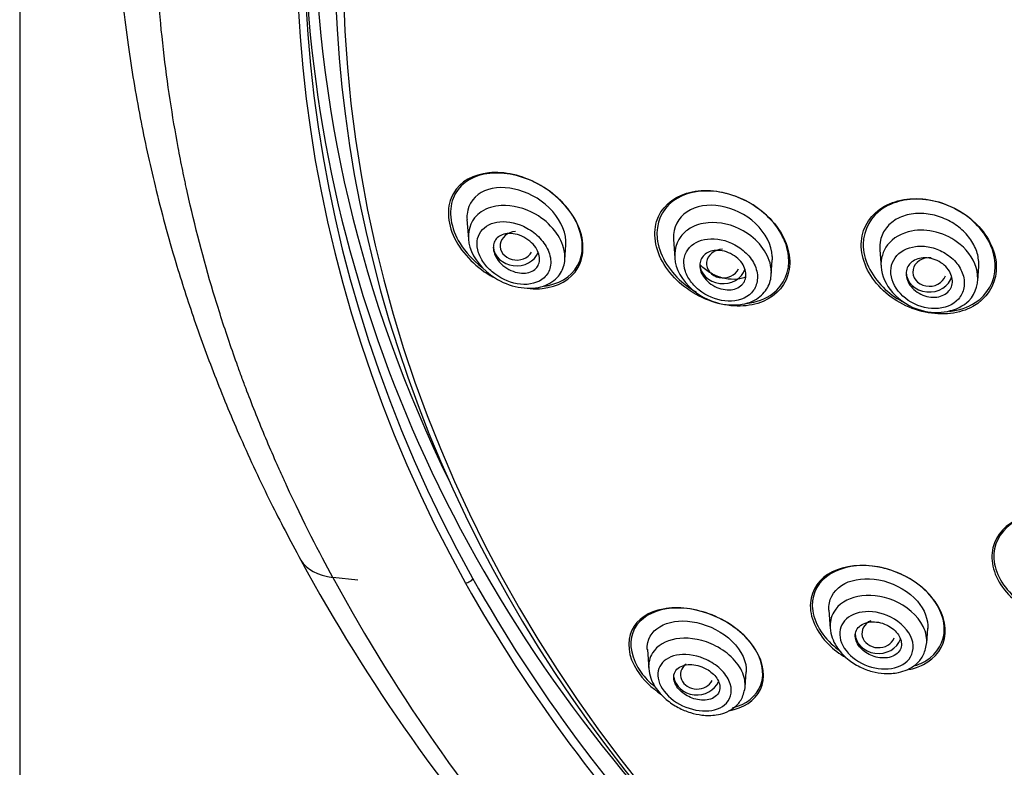
# Model space of a CAD drawing. Units: millimetres. Extents: x -21 to 902, y -32 to 1947.
# Drawn here: x 136 to 166, y 1471 to 1494 of the extents above; entities that cross this region are included whole.
import ezdxf

# ---------------------------------------------------------------- set-up
doc = ezdxf.new("R2010")
doc.units = ezdxf.units.MM
doc.layers.add('Default', color=7, linetype='Continuous')
doc.layers.add('DV1_Default', color=7, linetype='Continuous')

# ---------------------------------------------------------------- blocks, each defined once
blk = doc.blocks.new('SE')
at = {"layer": 'DV1_Default', "color": 7, "linetype": 'Continuous'}
for p, q in [((136.367, 1815.093), (136.367, 1305.873)), ((149.918, 1487.873), (149.959, 1487.29)), ((152.882, 1486.651), (152.914, 1487.107)), ((156.172, 1487.266), (156.21, 1486.716)), ((162.425, 1486.957), (162.462, 1486.433)), ((159.136, 1486.195), (159.167, 1486.643)), ((165.39, 1486.02), (165.421, 1486.463)), ((146.616, 1476.94), (145.857, 1477.021)), ((160.881, 1476.034), (160.92, 1475.483)), ((163.845, 1475.031), (163.877, 1475.485)), ((155.382, 1474.839), (155.423, 1474.256)), ((158.346, 1473.701), (158.378, 1474.165))]:
    blk.add_line(p, q, dxfattribs=at)
for centre, radius, start, end in [((192.642, 1503.5), 54.353, 208.5203, 235.1628), ((192.746, 1502.48), 53.355, 208.5011, 235.1812), ((190.894, 1500.018), 47.11, 209.456, 237.6827), ((190.719, 1499.866), 46.624, 209.3673, 238.0117)]:
    blk.add_arc(centre, radius, start, end, dxfattribs=at)
for centre, major_axis, ratio, start_param, end_param in [((196.717, 1496.324), (51.961, 0), 0.866025, -0.447532, 3.589125), ((196.717, 1496.386), (51.725, 0), 0.866025, -0.447532, 3.589125), ((196.717, 1495.703), (50.555, 0), 0.866025, 0, 4.670691), ((196.717, 1495.918), (50.8, 0), 0.866025, 2.121672, 4.670801), ((196.717, 1497.352), (-51.425, 0), 0.866025, 0, 0.401788), ((196.717, 1497.202), (-51.725, 0), 0.866025, 0.009115, 0.684493), ((151.426, 1487.078), (0.504, 0.005), 0.859292, 1.633497, 5.808521), ((151.416, 1487.077), (0.7, 0), 0.866025, 3.2035, 5.948927), ((157.675, 1486.537), (0.502, 0.003), 0.862211, 1.598521, 5.912016), ((163.926, 1486.282), (0.501, 0.001), 0.864321, 1.451152, 6.018414), ((157.67, 1486.536), (0.7, 0), 0.866025, 3.141593, 6.012197), ((163.923, 1486.282), (0.7, 0), 0.866025, 3.141593, 6.063678), ((148.376, 1479.499), (3.512, 1.915), 0.459547, 3.164322, 3.697387), ((162.384, 1475.332), (0.502, 0.007), 0.863949, 2.03964, 5.940165), ((162.379, 1475.329), (0.7, 0), 0.866025, 3.141593, 5.992538), ((156.889, 1474.08), (0.503, 0.012), 0.862297, 2.280106, 5.846814), ((156.88, 1474.076), (0.7, 0), 0.866025, 3.261121, 5.929171)]:
    blk.add_ellipse(centre, major_axis=major_axis, ratio=ratio, start_param=start_param, end_param=end_param, dxfattribs=at)
for points, knots in [([(196.717, 1549.472), (196.089, 1549.469), (195.012, 1549.46), (193.207, 1549.39), (191.402, 1549.274), (189.772, 1549.125), (188.128, 1548.936), (186.493, 1548.709), (184.793, 1548.423), (183.175, 1548.109), (181.609, 1547.766), (180.005, 1547.369), (178.473, 1546.947), (177.064, 1546.522), (175.193, 1545.91), (172.751, 1545.012), (169.733, 1543.715), (166.916, 1542.312), (164.246, 1540.805), (161.632, 1539.154), (158.985, 1537.262), (156.719, 1535.43), (154.769, 1533.691), (152.955, 1531.926), (151.137, 1529.964), (149.545, 1528.048), (148.301, 1526.408), (147.184, 1524.817), (146.032, 1523.034), (144.876, 1521.035), (143.869, 1519.081), (143.101, 1517.418), (142.523, 1516.044), (142.001, 1514.695), (141.476, 1513.206), (140.915, 1511.388), (140.462, 1509.656), (140.147, 1508.225), (139.933, 1507.118), (139.741, 1505.994), (139.537, 1504.541), (139.369, 1502.919), (139.231, 1500.757), (139.211, 1498.76), (139.272, 1497.2), (139.31, 1496.556), (139.331, 1496.238), (139.367, 1495.739), (139.42, 1495.126), (139.515, 1494.205), (139.688, 1492.833), (139.994, 1490.997), (140.472, 1488.795), (141.025, 1486.755), (141.653, 1484.807), (142.306, 1483.032), (143.072, 1481.188), (143.943, 1479.32), (144.545, 1478.184), (144.885, 1477.548)], [0, 0, 0, 0, 0.014845, 0.030229, 0.046069, 0.062169, 0.07278, 0.089194, 0.105234, 0.117809, 0.13231, 0.14724, 0.161161, 0.174109, 0.186014, 0.213095, 0.242928, 0.273353, 0.29731, 0.325374, 0.356786, 0.385902, 0.405157, 0.428915, 0.45627, 0.480103, 0.499042, 0.514215, 0.534952, 0.559577, 0.580601, 0.598359, 0.612567, 0.623786, 0.640155, 0.658558, 0.67914, 0.692813, 0.700832, 0.711931, 0.726304, 0.744149, 0.760313, 0.790426, 0.803014, 0.806195, 0.809313, 0.812366, 0.820797, 0.827498, 0.839596, 0.861463, 0.882043, 0.90546, 0.923201, 0.941646, 0.960296, 0.981206, 1, 1, 1, 1]), ([(145.857, 1477.021), (145.456, 1477.757), (144.973, 1478.687), (144.444, 1479.836), (144.441, 1479.842), (144.434, 1479.856), (144.431, 1479.864), (144.421, 1479.886), (144.414, 1479.9), (144.394, 1479.944), (144.38, 1479.974), (144.34, 1480.062), (144.314, 1480.121), (144.234, 1480.297), (144.182, 1480.415), (144.026, 1480.769), (143.924, 1481.005), (143.625, 1481.718), (143.434, 1482.195), (143.24, 1482.705), (143.228, 1482.737), (143.204, 1482.799), (143.193, 1482.83), (143.158, 1482.924), (143.134, 1482.986), (143.065, 1483.173), (143.02, 1483.298), (142.885, 1483.672), (142.798, 1483.922), (142.543, 1484.672), (142.383, 1485.173), (141.933, 1486.676), (141.673, 1487.679), (141.447, 1488.698), (141.444, 1488.71), (141.438, 1488.738), (141.435, 1488.752), (141.426, 1488.794), (141.419, 1488.822), (141.401, 1488.906), (141.389, 1488.962), (141.353, 1489.132), (141.329, 1489.245), (141.259, 1489.589), (141.213, 1489.821), (141.081, 1490.527), (140.999, 1491.009), (140.774, 1492.495), (140.652, 1493.535), (140.569, 1494.631), (140.569, 1494.635), (140.568, 1494.647), (140.568, 1494.653), (140.567, 1494.671), (140.566, 1494.683), (140.563, 1494.719), (140.561, 1494.743), (140.556, 1494.815), (140.553, 1494.864), (140.542, 1495.013), (140.536, 1495.114), (140.517, 1495.423), (140.505, 1495.637), (140.475, 1496.304), (140.46, 1496.782), (140.442, 1498.313), (140.465, 1499.464), (140.556, 1500.746), (140.557, 1500.754), (140.558, 1500.768), (140.558, 1500.775), (140.56, 1500.795), (140.561, 1500.809), (140.564, 1500.85), (140.566, 1500.877), (140.572, 1500.958), (140.576, 1501.011), (140.589, 1501.171), (140.597, 1501.276), (140.624, 1501.586), (140.643, 1501.787), (140.702, 1502.373), (140.745, 1502.741), (140.876, 1503.773), (140.969, 1504.369), (141.141, 1505.375), (141.221, 1505.787), (141.318, 1506.268), (141.346, 1506.405), (141.383, 1506.578), (141.394, 1506.629), (141.409, 1506.699), (141.414, 1506.72), (141.42, 1506.751), (141.422, 1506.761), (141.426, 1506.775), (141.427, 1506.779), (141.428, 1506.786), (141.429, 1506.789), (141.43, 1506.793), (141.43, 1506.794), (141.431, 1506.799), (141.432, 1506.805), (141.434, 1506.813), (141.435, 1506.817), (141.438, 1506.83), (141.439, 1506.838), (141.445, 1506.863), (141.449, 1506.88), (141.46, 1506.93), (141.467, 1506.963), (141.489, 1507.063), (141.505, 1507.13), (141.55, 1507.328), (141.581, 1507.46), (141.675, 1507.854), (141.74, 1508.114), (141.939, 1508.886), (142.08, 1509.391), (142.521, 1510.873), (142.841, 1511.82), (143.181, 1512.732), (143.183, 1512.737), (143.188, 1512.749), (143.19, 1512.755), (143.196, 1512.773), (143.201, 1512.785), (143.214, 1512.821), (143.224, 1512.845), (143.251, 1512.918), (143.269, 1512.966), (143.326, 1513.114), (143.364, 1513.214), (143.482, 1513.518), (143.566, 1513.727), (143.828, 1514.372), (144.02, 1514.826), (144.658, 1516.256), (145.163, 1517.303), (145.777, 1518.439), (145.783, 1518.45), (145.793, 1518.47), (145.799, 1518.48), (145.815, 1518.51), (145.826, 1518.53), (145.859, 1518.59), (145.88, 1518.63), (145.945, 1518.749), (145.989, 1518.827), (146.118, 1519.06), (146.203, 1519.212), (146.458, 1519.658), (146.625, 1519.943), (147.114, 1520.762), (147.426, 1521.258), (148.011, 1522.157), (148.283, 1522.56), (148.656, 1523.096), (148.774, 1523.263), (148.997, 1523.576), (149.101, 1523.72), (149.213, 1523.872), (149.227, 1523.892), (149.254, 1523.929), (149.268, 1523.948), (149.309, 1524.004), (149.337, 1524.042), (149.423, 1524.158), (149.482, 1524.237), (149.665, 1524.481), (149.795, 1524.652), (150.208, 1525.189), (150.516, 1525.579), (151.549, 1526.838), (152.381, 1527.797), (153.419, 1528.883), (153.448, 1528.913), (153.508, 1528.975), (153.538, 1529.006), (153.628, 1529.099), (153.687, 1529.16), (153.866, 1529.343), (153.983, 1529.462), (154.333, 1529.814), (154.562, 1530.039), (155.235, 1530.69), (155.664, 1531.089), (156.478, 1531.825), (156.862, 1532.161), (157.401, 1532.621), (157.575, 1532.767), (157.825, 1532.975), (157.907, 1533.042), (158.027, 1533.141), (158.066, 1533.173), (158.125, 1533.221), (158.145, 1533.237), (158.183, 1533.269), (158.201, 1533.283), (158.227, 1533.304), (158.235, 1533.311), (158.249, 1533.322), (158.256, 1533.327), (158.276, 1533.344), (158.29, 1533.355), (158.331, 1533.388), (158.358, 1533.41), (158.44, 1533.476), (158.495, 1533.52), (158.66, 1533.652), (158.77, 1533.739), (159.101, 1533.999), (159.322, 1534.171), (159.992, 1534.681), (160.443, 1535.014), (161.355, 1535.665), (161.815, 1535.984), (162.512, 1536.45), (162.745, 1536.604), (163.096, 1536.832), (163.214, 1536.908), (163.39, 1537.021), (163.449, 1537.058), (163.538, 1537.114), (163.567, 1537.133), (163.626, 1537.17), (163.657, 1537.189), (163.692, 1537.212), (163.696, 1537.214), (163.707, 1537.221), (163.712, 1537.224), (163.728, 1537.234), (163.739, 1537.241), (163.771, 1537.261), (163.793, 1537.275), (163.859, 1537.316), (163.903, 1537.343), (164.038, 1537.427), (164.13, 1537.484), (164.413, 1537.657), (164.612, 1537.777), (165.235, 1538.148), (165.688, 1538.411), (167.167, 1539.239), (168.312, 1539.842), (170.953, 1541.096), (172.159, 1541.608), (173.767, 1542.244), (174.27, 1542.434), (174.972, 1542.689), (175.197, 1542.77), (175.521, 1542.884), (175.627, 1542.92), (175.782, 1542.974), (175.834, 1542.992), (175.91, 1543.018), (175.935, 1543.026), (175.972, 1543.039), (175.985, 1543.043), (176.01, 1543.052), (176.021, 1543.055), (176.042, 1543.062), (176.051, 1543.065), (176.067, 1543.071), (176.076, 1543.074), (176.1, 1543.082), (176.117, 1543.088), (176.166, 1543.104), (176.199, 1543.115), (176.297, 1543.148), (176.363, 1543.17), (176.561, 1543.236), (176.694, 1543.279), (177.093, 1543.408), (177.361, 1543.493), (178.172, 1543.742), (178.721, 1543.903), (179.834, 1544.212), (180.399, 1544.36), (181.257, 1544.572), (181.545, 1544.641), (181.981, 1544.742), (182.126, 1544.775), (182.345, 1544.825), (182.418, 1544.841), (182.528, 1544.865), (182.565, 1544.873), (182.62, 1544.885), (182.638, 1544.889), (182.675, 1544.897), (182.695, 1544.901), (182.72, 1544.907), (182.726, 1544.908), (182.74, 1544.911), (182.747, 1544.913), (182.768, 1544.917), (182.782, 1544.92), (182.825, 1544.93), (182.854, 1544.936), (182.94, 1544.954), (182.999, 1544.967), (183.179, 1545.005), (183.302, 1545.03), (183.685, 1545.109), (183.956, 1545.163), (184.531, 1545.272), (184.834, 1545.328), (185.312, 1545.413), (185.476, 1545.441), (185.727, 1545.483), (185.812, 1545.497), (185.941, 1545.518), (185.984, 1545.525), (186.049, 1545.536), (186.071, 1545.54), (186.115, 1545.547), (186.135, 1545.55), (186.17, 1545.556), (186.185, 1545.558), (186.212, 1545.562), (186.225, 1545.564), (186.265, 1545.571), (186.292, 1545.575), (186.371, 1545.587), (186.423, 1545.595), (186.578, 1545.619), (186.68, 1545.635), (186.977, 1545.679), (187.166, 1545.707), (187.708, 1545.783), (188.034, 1545.826), (188.615, 1545.899), (188.871, 1545.93), (189.201, 1545.967), (189.302, 1545.978), (189.44, 1545.993), (189.484, 1545.998), (189.547, 1546.005), (189.567, 1546.007), (189.597, 1546.01), (189.606, 1546.011), (189.621, 1546.013), (189.625, 1546.013), (189.633, 1546.014), (189.635, 1546.014), (189.64, 1546.015), (189.641, 1546.015), (189.648, 1546.016), (189.654, 1546.016), (189.665, 1546.017), (189.67, 1546.018), (189.685, 1546.02), (189.695, 1546.021), (189.726, 1546.024), (189.747, 1546.026), (189.808, 1546.032), (189.849, 1546.036), (189.971, 1546.049), (190.053, 1546.057), (190.296, 1546.081), (190.457, 1546.096), (190.938, 1546.139), (191.254, 1546.166), (192.189, 1546.237), (192.797, 1546.275), (194.566, 1546.361), (195.677, 1546.385), (196.717, 1546.385)], [0, 0, 0, 0, 0.03125, 0.03125, 0.031494, 0.031494, 0.031738, 0.031738, 0.032227, 0.032227, 0.033203, 0.033203, 0.035156, 0.035156, 0.039062, 0.039062, 0.046875, 0.046875, 0.0625, 0.0625, 0.063477, 0.063477, 0.064453, 0.064453, 0.066406, 0.066406, 0.070312, 0.070312, 0.078125, 0.078125, 0.09375, 0.09375, 0.125, 0.125, 0.125488, 0.125488, 0.125977, 0.125977, 0.126953, 0.126953, 0.128906, 0.128906, 0.132812, 0.132812, 0.140625, 0.140625, 0.15625, 0.15625, 0.1875, 0.1875, 0.187744, 0.187744, 0.187988, 0.187988, 0.188477, 0.188477, 0.189453, 0.189453, 0.191406, 0.191406, 0.195312, 0.195312, 0.203125, 0.203125, 0.21875, 0.21875, 0.25, 0.25, 0.250122, 0.250122, 0.250244, 0.250244, 0.250488, 0.250488, 0.250977, 0.250977, 0.251953, 0.251953, 0.253906, 0.253906, 0.257812, 0.257812, 0.265625, 0.265625, 0.28125, 0.28125, 0.296875, 0.296875, 0.304687, 0.304687, 0.308594, 0.308594, 0.310547, 0.310547, 0.311523, 0.311523, 0.312012, 0.312012, 0.312256, 0.312256, 0.3125, 0.3125, 0.312622, 0.312622, 0.312744, 0.312744, 0.312988, 0.312988, 0.313477, 0.313477, 0.314453, 0.314453, 0.316406, 0.316406, 0.320312, 0.320312, 0.328125, 0.328125, 0.34375, 0.34375, 0.375, 0.375, 0.375244, 0.375244, 0.375488, 0.375488, 0.375977, 0.375977, 0.376953, 0.376953, 0.378906, 0.378906, 0.382812, 0.382812, 0.390625, 0.390625, 0.40625, 0.40625, 0.4375, 0.4375, 0.437744, 0.437744, 0.437988, 0.437988, 0.438477, 0.438477, 0.439453, 0.439453, 0.441406, 0.441406, 0.445312, 0.445312, 0.453125, 0.453125, 0.46875, 0.46875, 0.484375, 0.484375, 0.492187, 0.492187, 0.5, 0.5, 0.500977, 0.500977, 0.501953, 0.501953, 0.503906, 0.503906, 0.507812, 0.507812, 0.515625, 0.515625, 0.53125, 0.53125, 0.5625, 0.5625, 0.563477, 0.563477, 0.564453, 0.564453, 0.566406, 0.566406, 0.570312, 0.570312, 0.578125, 0.578125, 0.59375, 0.59375, 0.609375, 0.609375, 0.617187, 0.617187, 0.621094, 0.621094, 0.623047, 0.623047, 0.624023, 0.624023, 0.625, 0.625, 0.625244, 0.625244, 0.625488, 0.625488, 0.625977, 0.625977, 0.626953, 0.626953, 0.628906, 0.628906, 0.632812, 0.632812, 0.640625, 0.640625, 0.65625, 0.65625, 0.671875, 0.671875, 0.679687, 0.679687, 0.683594, 0.683594, 0.685547, 0.685547, 0.686523, 0.686523, 0.6875, 0.6875, 0.687744, 0.687744, 0.687988, 0.687988, 0.688477, 0.688477, 0.689453, 0.689453, 0.691406, 0.691406, 0.695312, 0.695312, 0.703125, 0.703125, 0.71875, 0.71875, 0.75, 0.75, 0.78125, 0.78125, 0.796875, 0.796875, 0.804687, 0.804687, 0.808594, 0.808594, 0.810547, 0.810547, 0.811523, 0.811523, 0.812012, 0.812012, 0.8125, 0.8125, 0.812744, 0.812744, 0.812988, 0.812988, 0.813477, 0.813477, 0.814453, 0.814453, 0.816406, 0.816406, 0.820312, 0.820312, 0.828125, 0.828125, 0.84375, 0.84375, 0.859375, 0.859375, 0.867187, 0.867187, 0.871094, 0.871094, 0.873047, 0.873047, 0.874023, 0.874023, 0.874512, 0.874512, 0.875, 0.875, 0.875244, 0.875244, 0.875488, 0.875488, 0.875977, 0.875977, 0.876953, 0.876953, 0.878906, 0.878906, 0.882813, 0.882813, 0.890625, 0.890625, 0.898438, 0.898438, 0.902344, 0.902344, 0.904297, 0.904297, 0.905273, 0.905273, 0.905762, 0.905762, 0.90625, 0.90625, 0.906494, 0.906494, 0.906738, 0.906738, 0.907227, 0.907227, 0.908203, 0.908203, 0.910156, 0.910156, 0.914062, 0.914062, 0.921875, 0.921875, 0.929688, 0.929688, 0.933594, 0.933594, 0.935547, 0.935547, 0.936523, 0.936523, 0.937012, 0.937012, 0.937256, 0.937256, 0.937378, 0.937378, 0.9375, 0.9375, 0.937622, 0.937622, 0.937744, 0.937744, 0.937988, 0.937988, 0.938477, 0.938477, 0.939453, 0.939453, 0.941406, 0.941406, 0.945312, 0.945312, 0.953125, 0.953125, 0.96875, 0.96875, 1, 1, 1, 1]), ([(151.83, 1485.781), (151.957, 1485.771), (152.081, 1485.772), (152.666, 1485.83), (153.071, 1486.047), (153.49, 1486.772), (153.486, 1487.289), (153.013, 1488.253), (152.569, 1488.679), (151.584, 1489.216), (151.053, 1489.334), (150.112, 1489.24), (149.718, 1489.032), (149.294, 1488.3), (149.301, 1487.791), (149.541, 1487.304)], [0, 0, 0, 0, 0.04098, 0.04098, 0.200817, 0.200817, 0.360653, 0.360653, 0.52049, 0.52049, 0.680327, 0.680327, 0.840163, 0.840163, 1, 1, 1, 1]), ([(151.879, 1489.041), (151.385, 1489.262), (150.878, 1489.332), (149.999, 1489.154), (149.649, 1488.905), (149.343, 1488.123), (149.423, 1487.606), (149.874, 1486.879), (150.105, 1486.635), (150.367, 1486.434)], [0, 0, 0, 0, 0.278462, 0.278462, 0.556924, 0.556924, 0.835386, 0.835386, 1, 1, 1, 1]), ([(152.914, 1487.106), (152.936, 1487.431), (152.784, 1487.811), (151.96, 1488.745), (151.032, 1488.995), (150.164, 1488.621), (149.954, 1488.366), (149.915, 1487.984), (149.915, 1487.927), (149.92, 1487.869)], [0, 0, 0, 0, 0.235573, 0.235573, 0.718406, 0.718406, 0.959823, 0.959823, 1, 1, 1, 1]), ([(152.267, 1485.858), (152.308, 1485.863), (152.348, 1485.87), (152.824, 1485.967), (153.184, 1486.226), (153.487, 1487.003), (153.412, 1487.522), (152.838, 1488.441), (152.373, 1488.819), (151.879, 1489.041)], [0, 0, 0, 0, 0.029486, 0.029486, 0.352991, 0.352991, 0.676495, 0.676495, 1, 1, 1, 1]), ([(159.358, 1487.585), (159.052, 1488.034), (158.57, 1488.389), (157.554, 1488.773), (157.012, 1488.805), (156.134, 1488.536), (155.788, 1488.228), (155.534, 1487.396), (155.64, 1486.872), (156.245, 1485.981), (156.726, 1485.619), (157.744, 1485.23), (158.281, 1485.196), (159.169, 1485.468), (159.512, 1485.774), (159.769, 1486.621), (159.664, 1487.136), (159.358, 1487.585)], [0, 0, 0, 0, 0.125, 0.125, 0.25, 0.25, 0.375, 0.375, 0.5, 0.5, 0.625, 0.625, 0.75, 0.75, 0.875, 0.875, 1, 1, 1, 1]), ([(158.38, 1485.329), (158.685, 1485.362), (158.962, 1485.463), (159.525, 1485.888), (159.71, 1486.305), (159.613, 1487.224), (159.329, 1487.71), (158.499, 1488.428), (157.974, 1488.655), (156.974, 1488.781), (156.493, 1488.679), (155.819, 1488.174), (155.63, 1487.757), (155.725, 1486.839), (156.013, 1486.347), (156.558, 1485.873), (156.703, 1485.77), (156.856, 1485.682)], [0, 0, 0, 0, 0.093061, 0.093061, 0.236465, 0.236465, 0.379869, 0.379869, 0.523273, 0.523273, 0.666677, 0.666677, 0.810081, 0.810081, 0.953485, 0.953485, 1, 1, 1, 1]), ([(165.422, 1487.663), (165.054, 1488.063), (164.538, 1488.344), (163.495, 1488.562), (162.965, 1488.498), (162.17, 1488.054), (161.903, 1487.665), (161.829, 1486.762), (162.028, 1486.255), (162.755, 1485.462), (163.274, 1485.175), (164.316, 1484.954), (164.845, 1485.015), (165.647, 1485.465), (165.913, 1485.854), (165.987, 1486.764), (165.79, 1487.264), (165.422, 1487.663)], [0, 0, 0, 0, 0.125, 0.125, 0.25, 0.25, 0.375, 0.375, 0.5, 0.5, 0.625, 0.625, 0.75, 0.75, 0.875, 0.875, 1, 1, 1, 1]), ([(165.319, 1487.755), (164.937, 1488.128), (164.421, 1488.378), (163.403, 1488.541), (162.895, 1488.452), (162.158, 1487.973), (161.926, 1487.574), (161.92, 1486.678), (162.149, 1486.189), (162.696, 1485.651), (162.894, 1485.507), (163.107, 1485.392)], [0, 0, 0, 0, 0.224698, 0.224698, 0.449397, 0.449397, 0.674095, 0.674095, 0.898794, 0.898794, 1, 1, 1, 1]), ([(150.149, 1487.923), (150.205, 1487.996), (150.423, 1488.19), (151.035, 1488.379), (151.919, 1488.158), (152.61, 1487.572), (152.896, 1486.983), (152.889, 1486.474), (152.66, 1486.059), (151.998, 1485.68), (150.773, 1485.9), (149.843, 1487.008), (149.97, 1487.697), (150.149, 1487.923)], [0, 0, 0, 0, 0.037988, 0.120275, 0.240372, 0.321373, 0.396221, 0.452202, 0.512907, 0.589761, 0.752168, 0.880581, 1, 1, 1, 1]), ([(159.167, 1486.639), (159.17, 1486.678), (159.17, 1486.718), (159.154, 1487.099), (158.961, 1487.47), (158.362, 1488.031), (157.972, 1488.217), (157.22, 1488.343), (156.85, 1488.282), (156.319, 1487.932), (156.156, 1487.632), (156.171, 1487.282), (156.172, 1487.272), (156.172, 1487.262)], [0, 0, 0, 0, 0.028716, 0.028716, 0.269805, 0.269805, 0.510895, 0.510895, 0.751984, 0.751984, 0.993074, 0.993074, 1, 1, 1, 1]), ([(165.42, 1486.459), (165.429, 1486.587), (165.414, 1486.722), (165.376, 1486.854), (165.336, 1486.99), (165.27, 1487.127), (165.184, 1487.253), (165.098, 1487.379), (164.989, 1487.498), (164.867, 1487.601), (164.74, 1487.707), (164.596, 1487.799), (164.446, 1487.87), (164.288, 1487.945), (164.12, 1487.999), (163.954, 1488.029), (163.781, 1488.061), (163.605, 1488.067), (163.441, 1488.047), (163.273, 1488.027), (163.113, 1487.98), (162.974, 1487.908), (162.838, 1487.837), (162.718, 1487.741), (162.628, 1487.626), (162.541, 1487.517), (162.479, 1487.387), (162.447, 1487.248), (162.426, 1487.155), (162.419, 1487.055), (162.426, 1486.953)], [0, 0, 0, 0, 0.0930465, 0.0930465, 0.0930465, 0.1891219, 0.1891219, 0.1891219, 0.2856094, 0.2856094, 0.2856094, 0.3854826, 0.3854826, 0.3854826, 0.4903829, 0.4903829, 0.4903829, 0.5999837, 0.5999837, 0.5999837, 0.7121237, 0.7121237, 0.7121237, 0.8226694, 0.8226694, 0.8226694, 0.9283417, 0.9283417, 0.9283417, 1, 1, 1, 1]), ([(150.337, 1487.509), (150.276, 1487.425), (150.197, 1487.226), (150.247, 1486.865), (150.438, 1486.506), (150.862, 1486.104), (151.573, 1485.82), (152.228, 1485.988), (152.484, 1486.427), (152.441, 1486.887), (152.151, 1487.323), (151.629, 1487.725), (150.896, 1487.894), (150.461, 1487.681), (150.337, 1487.509)], [0, 0, 0, 0, 0.057545, 0.113677, 0.169728, 0.228148, 0.347535, 0.476006, 0.546494, 0.618912, 0.68951, 0.757871, 0.88246, 1, 1, 1, 1]), ([(156.395, 1487.357), (156.47, 1487.458), (156.704, 1487.659), (157.339, 1487.857), (158.204, 1487.66), (158.874, 1487.095), (159.145, 1486.539), (159.146, 1486.04), (158.945, 1485.632), (158.316, 1485.178), (157.026, 1485.328), (156.101, 1486.429), (156.217, 1487.12), (156.395, 1487.357)], [0, 0, 0, 0, 0.05084, 0.122842, 0.244282, 0.321473, 0.396705, 0.449927, 0.510672, 0.578631, 0.751566, 0.879775, 1, 1, 1, 1]), ([(162.659, 1487.103), (162.826, 1487.318), (163.296, 1487.583), (164.154, 1487.546), (164.971, 1487.135), (165.52, 1486.275), (165.214, 1485.165), (163.833, 1484.905), (162.743, 1485.59), (162.366, 1486.429), (162.517, 1486.919), (162.659, 1487.103)], [0, 0, 0, 0, 0.108026, 0.192797, 0.282205, 0.392768, 0.517018, 0.694153, 0.805389, 0.907569, 1, 1, 1, 1]), ([(164.537, 1485.09), (164.826, 1485.121), (165.096, 1485.21), (165.689, 1485.597), (165.92, 1485.995), (165.926, 1486.899), (165.701, 1487.381), (165.319, 1487.755)], [0, 0, 0, 0, 0.229539, 0.229539, 0.614769, 0.614769, 1, 1, 1, 1]), ([(152.01, 1486.395), (151.966, 1486.348), (151.909, 1486.311), (151.845, 1486.286), (151.781, 1486.261), (151.709, 1486.248), (151.634, 1486.247), (151.553, 1486.245), (151.466, 1486.257), (151.381, 1486.282), (151.293, 1486.308), (151.204, 1486.348), (151.121, 1486.4), (151.043, 1486.45), (150.968, 1486.512), (150.906, 1486.582), (150.851, 1486.644), (150.804, 1486.714), (150.772, 1486.785), (150.743, 1486.849), (150.724, 1486.914), (150.718, 1486.977), (150.713, 1487.036), (150.718, 1487.093), (150.733, 1487.144), (150.748, 1487.197), (150.773, 1487.244), (150.807, 1487.284), (150.843, 1487.328), (150.889, 1487.363), (150.941, 1487.39), (150.998, 1487.419), (151.065, 1487.438), (151.135, 1487.445), (151.211, 1487.454), (151.295, 1487.449), (151.378, 1487.432), (151.466, 1487.414), (151.556, 1487.382), (151.641, 1487.337), (151.724, 1487.293), (151.804, 1487.236), (151.873, 1487.169), (151.936, 1487.11), (151.991, 1487.04), (152.032, 1486.968), (152.068, 1486.905), (152.093, 1486.837), (152.106, 1486.772), (152.118, 1486.712), (152.119, 1486.652), (152.11, 1486.597), (152.1, 1486.542), (152.08, 1486.492), (152.052, 1486.448), (152.039, 1486.429), (152.025, 1486.412), (152.01, 1486.395)], [0, 0, 0, 0, 0.057333, 0.057333, 0.057333, 0.114402, 0.114402, 0.114402, 0.175983, 0.175983, 0.175983, 0.239664, 0.239664, 0.239664, 0.30049, 0.30049, 0.30049, 0.35473, 0.35473, 0.35473, 0.402738, 0.402738, 0.402738, 0.447873, 0.447873, 0.447873, 0.493801, 0.493801, 0.493801, 0.543367, 0.543367, 0.543367, 0.598329, 0.598329, 0.598329, 0.65877, 0.65877, 0.65877, 0.722284, 0.722284, 0.722284, 0.784199, 0.784199, 0.784199, 0.840206, 0.840206, 0.840206, 0.889609, 0.889609, 0.889609, 0.935199, 0.935199, 0.935199, 0.980629, 0.980629, 0.980629, 1, 1, 1, 1]), ([(156.607, 1486.959), (156.544, 1486.87), (156.464, 1486.663), (156.513, 1486.301), (156.705, 1485.945), (157.133, 1485.555), (157.863, 1485.303), (158.52, 1485.527), (158.741, 1485.983), (158.706, 1486.418), (158.438, 1486.827), (157.934, 1487.22), (157.183, 1487.371), (156.734, 1487.139), (156.607, 1486.959)], [0, 0, 0, 0, 0.0587, 0.116417, 0.174118, 0.233452, 0.35408, 0.482032, 0.550871, 0.620349, 0.689094, 0.756307, 0.880795, 1, 1, 1, 1]), ([(162.888, 1486.714), (162.76, 1486.533), (162.687, 1486.039), (163.246, 1485.343), (164.125, 1485.076), (164.782, 1485.335), (165.002, 1485.791), (164.975, 1486.203), (164.75, 1486.604), (164.372, 1486.894), (163.937, 1487.064), (163.377, 1487.085), (163.021, 1486.902), (162.888, 1486.714)], [0, 0, 0, 0, 0.116504, 0.233483, 0.355028, 0.48222, 0.54947, 0.617255, 0.683571, 0.751485, 0.814763, 0.879581, 1, 1, 1, 1]), ([(158.277, 1485.928), (158.236, 1485.877), (158.183, 1485.835), (158.122, 1485.805), (158.061, 1485.774), (157.992, 1485.754), (157.919, 1485.746), (157.842, 1485.738), (157.759, 1485.742), (157.676, 1485.758), (157.591, 1485.774), (157.505, 1485.805), (157.424, 1485.846), (157.345, 1485.887), (157.269, 1485.94), (157.205, 1486.001), (157.144, 1486.058), (157.091, 1486.124), (157.052, 1486.192), (157.016, 1486.255), (156.991, 1486.323), (156.979, 1486.388), (156.967, 1486.45), (156.967, 1486.513), (156.978, 1486.57), (156.989, 1486.627), (157.011, 1486.68), (157.042, 1486.726), (157.075, 1486.775), (157.119, 1486.816), (157.169, 1486.849), (157.224, 1486.884), (157.287, 1486.909), (157.355, 1486.923), (157.428, 1486.939), (157.508, 1486.942), (157.588, 1486.934), (157.672, 1486.925), (157.759, 1486.902), (157.842, 1486.868), (157.924, 1486.834), (158.005, 1486.787), (158.076, 1486.731), (158.142, 1486.678), (158.203, 1486.615), (158.25, 1486.547), (158.293, 1486.485), (158.327, 1486.417), (158.347, 1486.35), (158.365, 1486.287), (158.373, 1486.223), (158.368, 1486.163), (158.364, 1486.104), (158.348, 1486.047), (158.322, 1485.998), (158.31, 1485.973), (158.294, 1485.949), (158.277, 1485.928)], [0, 0, 0, 0, 0.055753, 0.055753, 0.055753, 0.111317, 0.111317, 0.111317, 0.169922, 0.169922, 0.169922, 0.230331, 0.230331, 0.230331, 0.289397, 0.289397, 0.289397, 0.344434, 0.344434, 0.344434, 0.395012, 0.395012, 0.395012, 0.442937, 0.442937, 0.442937, 0.49081, 0.49081, 0.49081, 0.540918, 0.540918, 0.540918, 0.594726, 0.594726, 0.594726, 0.652446, 0.652446, 0.652446, 0.712624, 0.712624, 0.712624, 0.77233, 0.77233, 0.77233, 0.828589, 0.828589, 0.828589, 0.880315, 0.880315, 0.880315, 0.928793, 0.928793, 0.928793, 0.976471, 0.976471, 0.976471, 1, 1, 1, 1]), ([(164.52, 1485.713), (164.477, 1485.662), (164.422, 1485.619), (164.36, 1485.588), (164.298, 1485.556), (164.228, 1485.535), (164.153, 1485.525), (164.077, 1485.515), (163.995, 1485.517), (163.913, 1485.532), (163.831, 1485.546), (163.747, 1485.573), (163.669, 1485.611), (163.593, 1485.648), (163.52, 1485.697), (163.458, 1485.754), (163.398, 1485.808), (163.346, 1485.871), (163.308, 1485.937), (163.271, 1485.999), (163.245, 1486.067), (163.232, 1486.133), (163.22, 1486.196), (163.22, 1486.261), (163.232, 1486.32), (163.243, 1486.38), (163.267, 1486.436), (163.301, 1486.485), (163.335, 1486.536), (163.381, 1486.58), (163.434, 1486.615), (163.49, 1486.652), (163.555, 1486.679), (163.625, 1486.695), (163.698, 1486.712), (163.778, 1486.717), (163.857, 1486.71), (163.939, 1486.704), (164.024, 1486.684), (164.104, 1486.653), (164.184, 1486.622), (164.261, 1486.579), (164.33, 1486.528), (164.395, 1486.478), (164.454, 1486.418), (164.5, 1486.354), (164.544, 1486.294), (164.578, 1486.227), (164.599, 1486.16), (164.618, 1486.096), (164.626, 1486.03), (164.622, 1485.968), (164.617, 1485.907), (164.601, 1485.847), (164.574, 1485.794), (164.559, 1485.765), (164.54, 1485.738), (164.52, 1485.713)], [0, 0, 0, 0, 0.055253, 0.055253, 0.055253, 0.110387, 0.110387, 0.110387, 0.167362, 0.167362, 0.167362, 0.225345, 0.225345, 0.225345, 0.282362, 0.282362, 0.282362, 0.336823, 0.336823, 0.336823, 0.388461, 0.388461, 0.388461, 0.438359, 0.438359, 0.438359, 0.488215, 0.488215, 0.488215, 0.539603, 0.539603, 0.539603, 0.593492, 0.593492, 0.593492, 0.649914, 0.649914, 0.649914, 0.707796, 0.707796, 0.707796, 0.765255, 0.765255, 0.765255, 0.820513, 0.820513, 0.820513, 0.872916, 0.872916, 0.872916, 0.923208, 0.923208, 0.923208, 0.972941, 0.972941, 0.972941, 1, 1, 1, 1]), ([(158.346, 1486.125), (158.295, 1486.105), (158.242, 1486.09), (158.187, 1486.079), (158.075, 1486.057), (157.953, 1486.054), (157.829, 1486.07), (157.703, 1486.086), (157.573, 1486.122), (157.449, 1486.176), (157.326, 1486.23), (157.206, 1486.303), (157.1, 1486.389), (157.054, 1486.427), (157.009, 1486.468), (156.967, 1486.511)], [0, 0, 0, 0, 0.1237051, 0.1237051, 0.1237051, 0.3744025, 0.3744025, 0.3744025, 0.6313807, 0.6313807, 0.6313807, 0.8870928, 0.8870928, 0.8870928, 1, 1, 1, 1]), ([(169.401, 1478.181), (169.035, 1478.559), (168.507, 1478.827), (167.451, 1479.026), (166.921, 1478.959), (166.132, 1478.54), (165.869, 1478.188), (165.781, 1477.356), (165.966, 1476.886), (166.485, 1476.347), (166.674, 1476.203), (166.881, 1476.084)], [0, 0, 0, 0, 0.225479, 0.225479, 0.450959, 0.450959, 0.676438, 0.676438, 0.901917, 0.901917, 1, 1, 1, 1]), ([(169.341, 1478.231), (168.971, 1478.594), (168.45, 1478.844), (167.418, 1479.014), (166.906, 1478.937), (166.154, 1478.509), (165.91, 1478.157), (165.853, 1477.338), (166.05, 1476.88), (166.561, 1476.376), (166.732, 1476.249), (166.918, 1476.143)], [0, 0, 0, 0, 0.227298, 0.227298, 0.454596, 0.454596, 0.681894, 0.681894, 0.909192, 0.909192, 1, 1, 1, 1]), ([(163.847, 1476.593), (163.461, 1476.973), (162.921, 1477.24), (161.873, 1477.444), (161.359, 1477.387), (160.6, 1476.997), (160.35, 1476.661), (160.29, 1475.847), (160.495, 1475.373), (161.028, 1474.846), (161.203, 1474.714), (161.393, 1474.601)], [0, 0, 0, 0, 0.2275326, 0.2275326, 0.4550653, 0.4550653, 0.6825979, 0.6825979, 0.9101306, 0.9101306, 1, 1, 1, 1]), ([(163.501, 1474.357), (163.617, 1474.395), (163.725, 1474.445), (164.172, 1474.718), (164.386, 1475.072), (164.372, 1475.885), (164.134, 1476.344), (163.33, 1477.051), (162.79, 1477.286), (161.771, 1477.432), (161.284, 1477.351), (160.932, 1477.135)], [0, 0, 0, 0, 0.065199, 0.065199, 0.298899, 0.298899, 0.532599, 0.532599, 0.7663, 0.7663, 1, 1, 1, 1]), ([(160.932, 1477.135), (160.58, 1476.92), (160.372, 1476.574), (160.387, 1475.758), (160.629, 1475.301), (161.097, 1474.889), (161.17, 1474.831), (161.247, 1474.777)], [0, 0, 0, 0, 0.460061, 0.460061, 0.920122, 0.920122, 1, 1, 1, 1]), ([(150.086, 1477.001), (150.086, 1476.974), (150.057, 1476.935), (149.97, 1476.873), (149.913, 1476.852), (149.873, 1476.851)], [0, 0, 0, 0, 0.5, 0.5, 1, 1, 1, 1]), ([(160.883, 1476.031), (160.877, 1476.109), (160.881, 1476.185), (160.954, 1476.544), (161.17, 1476.77), (161.768, 1477.008), (162.154, 1477.024), (162.543, 1476.921)], [0, 0, 0, 0, 0.111621, 0.111621, 0.55581, 0.55581, 1, 1, 1, 1]), ([(162.543, 1476.921), (162.933, 1476.818), (163.313, 1476.593), (163.784, 1476.047), (163.895, 1475.747), (163.877, 1475.48)], [0, 0, 0, 0, 0.531167, 0.531167, 1, 1, 1, 1]), ([(163.301, 1474.233), (163.46, 1474.266), (163.609, 1474.318), (164.128, 1474.584), (164.376, 1474.92), (164.436, 1475.742), (164.233, 1476.212), (163.847, 1476.593)], [0, 0, 0, 0, 0.1482436, 0.1482436, 0.5741218, 0.5741218, 1, 1, 1, 1]), ([(163.841, 1475.005), (163.858, 1475.174), (163.827, 1475.359), (163.577, 1475.871), (163.228, 1476.167), (162.476, 1476.484), (162.084, 1476.518), (161.436, 1476.385), (161.17, 1476.216), (160.947, 1475.834), (160.908, 1475.664), (160.921, 1475.485)], [0, 0, 0, 0, 0.133376, 0.133376, 0.375084, 0.375084, 0.616792, 0.616792, 0.858499, 0.858499, 1, 1, 1, 1]), ([(157.834, 1472.982), (157.84, 1472.983), (157.846, 1472.984), (158.298, 1473.067), (158.644, 1473.289), (158.972, 1473.972), (158.927, 1474.426), (158.375, 1475.289), (157.882, 1475.666), (156.847, 1476.091), (156.306, 1476.153), (155.42, 1475.988), (155.073, 1475.764), (154.751, 1475.091), (154.793, 1474.642), (155.071, 1474.208)], [0, 0, 0, 0, 0.002308, 0.002308, 0.16859, 0.16859, 0.334872, 0.334872, 0.501154, 0.501154, 0.667436, 0.667436, 0.833718, 0.833718, 1, 1, 1, 1]), ([(157.96, 1473.077), (158.379, 1473.182), (158.693, 1473.421), (158.949, 1474.122), (158.861, 1474.576), (158.259, 1475.398), (157.76, 1475.743), (156.732, 1476.112), (156.215, 1476.145), (155.385, 1475.939), (155.065, 1475.696), (154.813, 1475.01), (154.898, 1474.555), (155.306, 1473.996), (155.44, 1473.857), (155.591, 1473.73)], [0, 0, 0, 0, 0.157284, 0.157284, 0.314568, 0.314568, 0.471852, 0.471852, 0.629137, 0.629137, 0.786421, 0.786421, 0.943705, 0.943705, 1, 1, 1, 1]), ([(161.874, 1474.426), (161.62, 1474.557), (161.411, 1474.754), (161.19, 1475.182), (161.182, 1475.408), (161.362, 1475.767), (161.55, 1475.903), (162.039, 1476.017), (162.348, 1475.996), (162.949, 1475.751), (163.231, 1475.514), (163.482, 1474.995), (163.448, 1474.731), (163.034, 1474.202), (162.384, 1474.166), (161.874, 1474.426)], [0, 0, 0, 0, 0.125, 0.125, 0.25, 0.25, 0.375, 0.375, 0.5, 0.5, 0.625, 0.625, 0.75, 0.75, 1, 1, 1, 1]), ([(155.383, 1474.836), (155.38, 1474.874), (155.379, 1474.912), (155.422, 1475.53), (156.111, 1475.831), (156.88, 1475.66)], [0, 0, 0, 0, 0.05874, 0.05874, 1, 1, 1, 1]), ([(156.88, 1475.66), (157.264, 1475.575), (157.663, 1475.372), (158.24, 1474.809), (158.399, 1474.458), (158.378, 1474.162), (158.378, 1474.161), (158.378, 1474.161)], [0, 0, 0, 0, 0.499192, 0.499192, 0.998384, 0.998384, 1, 1, 1, 1]), ([(162.621, 1475.591), (162.544, 1475.627), (162.462, 1475.652), (162.383, 1475.667), (162.303, 1475.682), (162.224, 1475.686), (162.15, 1475.679), (162.072, 1475.673), (161.998, 1475.654), (161.934, 1475.626), (161.869, 1475.596), (161.812, 1475.555), (161.77, 1475.506), (161.728, 1475.457), (161.699, 1475.399), (161.687, 1475.336), (161.675, 1475.277), (161.677, 1475.212), (161.694, 1475.148), (161.71, 1475.088), (161.738, 1475.027), (161.778, 1474.969), (161.815, 1474.915), (161.863, 1474.862), (161.917, 1474.816), (161.971, 1474.77), (162.034, 1474.729), (162.098, 1474.696), (162.166, 1474.661), (162.239, 1474.634), (162.311, 1474.615), (162.388, 1474.595), (162.466, 1474.586), (162.54, 1474.586), (162.62, 1474.586), (162.696, 1474.597), (162.764, 1474.619), (162.835, 1474.642), (162.898, 1474.676), (162.948, 1474.72), (162.997, 1474.764), (163.035, 1474.818), (163.057, 1474.878), (163.077, 1474.935), (163.084, 1474.999), (163.075, 1475.065), (163.067, 1475.125), (163.046, 1475.188), (163.012, 1475.248), (162.981, 1475.305), (162.938, 1475.36), (162.888, 1475.41), (162.838, 1475.459), (162.779, 1475.504), (162.717, 1475.541), (162.686, 1475.559), (162.654, 1475.576), (162.621, 1475.591)], [0, 0, 0, 0, 0.055753, 0.055753, 0.055753, 0.111317, 0.111317, 0.111317, 0.169922, 0.169922, 0.169922, 0.230331, 0.230331, 0.230331, 0.289397, 0.289397, 0.289397, 0.344434, 0.344434, 0.344434, 0.395012, 0.395012, 0.395012, 0.442937, 0.442937, 0.442937, 0.49081, 0.49081, 0.49081, 0.540918, 0.540918, 0.540918, 0.594726, 0.594726, 0.594726, 0.652446, 0.652446, 0.652446, 0.712624, 0.712624, 0.712624, 0.77233, 0.77233, 0.77233, 0.828589, 0.828589, 0.828589, 0.880315, 0.880315, 0.880315, 0.928793, 0.928793, 0.928793, 0.976471, 0.976471, 0.976471, 1, 1, 1, 1]), ([(160.92, 1475.497), (160.935, 1475.387), (160.963, 1475.208), (161.131, 1474.871), (161.414, 1474.561), (161.799, 1474.31), (162.185, 1474.167), (162.586, 1474.102), (162.95, 1474.124), (163.273, 1474.227), (163.535, 1474.387), (163.764, 1474.655), (163.814, 1474.876), (163.841, 1475.015)], [0, 0, 0, 0, 0.076122, 0.14586, 0.26421, 0.363614, 0.455707, 0.542738, 0.650084, 0.719492, 0.800513, 0.893986, 1, 1, 1, 1]), ([(158.342, 1473.683), (158.357, 1473.839), (158.329, 1474.012), (158.161, 1474.361), (158.027, 1474.532), (157.699, 1474.818), (157.509, 1474.933), (156.934, 1475.179), (156.556, 1475.217), (155.932, 1475.109), (155.677, 1474.961), (155.452, 1474.604), (155.411, 1474.437), (155.424, 1474.257)], [0, 0, 0, 0, 0.124559, 0.124559, 0.246216, 0.246216, 0.367873, 0.367873, 0.611186, 0.611186, 0.8545, 0.8545, 1, 1, 1, 1]), ([(156.356, 1473.187), (156.105, 1473.324), (155.897, 1473.526), (155.68, 1473.946), (155.672, 1474.164), (155.846, 1474.498), (156.026, 1474.62), (156.498, 1474.716), (156.799, 1474.692), (157.261, 1474.5), (157.415, 1474.409), (157.68, 1474.181), (157.788, 1474.044), (157.982, 1473.634), (157.929, 1473.378), (157.486, 1472.903), (156.859, 1472.912), (156.356, 1473.187)], [0, 0, 0, 0, 0.125, 0.125, 0.25, 0.25, 0.375, 0.375, 0.5, 0.5, 0.5625, 0.5625, 0.625, 0.625, 0.75, 0.75, 1, 1, 1, 1]), ([(155.423, 1474.27), (155.438, 1474.162), (155.466, 1473.985), (155.635, 1473.648), (155.918, 1473.336), (156.3, 1473.077), (156.677, 1472.924), (157.067, 1472.839), (157.425, 1472.84), (157.749, 1472.922), (158.016, 1473.068), (158.258, 1473.323), (158.312, 1473.545), (158.342, 1473.685)], [0, 0, 0, 0, 0.075151, 0.143949, 0.261177, 0.359704, 0.450121, 0.535261, 0.641701, 0.711306, 0.793574, 0.889806, 1, 1, 1, 1]), ([(157.097, 1474.291), (157.017, 1474.328), (156.933, 1474.355), (156.853, 1474.37), (156.772, 1474.386), (156.692, 1474.39), (156.619, 1474.385), (156.54, 1474.379), (156.466, 1474.36), (156.404, 1474.331), (156.339, 1474.301), (156.285, 1474.259), (156.246, 1474.206), (156.209, 1474.157), (156.186, 1474.096), (156.181, 1474.031), (156.177, 1473.973), (156.186, 1473.908), (156.211, 1473.844), (156.232, 1473.787), (156.266, 1473.729), (156.309, 1473.674), (156.35, 1473.623), (156.399, 1473.574), (156.454, 1473.531), (156.509, 1473.488), (156.571, 1473.449), (156.635, 1473.417), (156.703, 1473.383), (156.776, 1473.356), (156.846, 1473.338), (156.925, 1473.318), (157.003, 1473.308), (157.076, 1473.308), (157.157, 1473.307), (157.234, 1473.319), (157.3, 1473.341), (157.371, 1473.365), (157.432, 1473.401), (157.479, 1473.447), (157.524, 1473.493), (157.556, 1473.549), (157.571, 1473.613), (157.584, 1473.67), (157.583, 1473.735), (157.566, 1473.8), (157.551, 1473.858), (157.523, 1473.919), (157.484, 1473.976), (157.448, 1474.029), (157.402, 1474.081), (157.35, 1474.127), (157.299, 1474.173), (157.24, 1474.215), (157.178, 1474.25), (157.152, 1474.265), (157.125, 1474.279), (157.097, 1474.291)], [0, 0, 0, 0, 0.057333, 0.057333, 0.057333, 0.114402, 0.114402, 0.114402, 0.175983, 0.175983, 0.175983, 0.239664, 0.239664, 0.239664, 0.30049, 0.30049, 0.30049, 0.35473, 0.35473, 0.35473, 0.402738, 0.402738, 0.402738, 0.447873, 0.447873, 0.447873, 0.493801, 0.493801, 0.493801, 0.543367, 0.543367, 0.543367, 0.598329, 0.598329, 0.598329, 0.65877, 0.65877, 0.65877, 0.722284, 0.722284, 0.722284, 0.784199, 0.784199, 0.784199, 0.840206, 0.840206, 0.840206, 0.889609, 0.889609, 0.889609, 0.935199, 0.935199, 0.935199, 0.980629, 0.980629, 0.980629, 1, 1, 1, 1])]:
    blk.add_open_spline(points, degree=3, knots=knots, dxfattribs=at)
for points in [[(149.541, 1487.304), (149.781, 1486.818), (150.224, 1486.393), (150.711, 1486.126)], [(155.071, 1474.208), (155.248, 1473.931), (155.511, 1473.679), (155.812, 1473.476)]]:
    blk.add_open_spline(points, degree=3, dxfattribs=at)

msp = doc.modelspace()

# ---------------------------------------------------------------- block references
at = {"layer": 'Default'}
msp.add_blockref('SE', (0, 0), dxfattribs=at)

doc.saveas('drawing.dxf')
